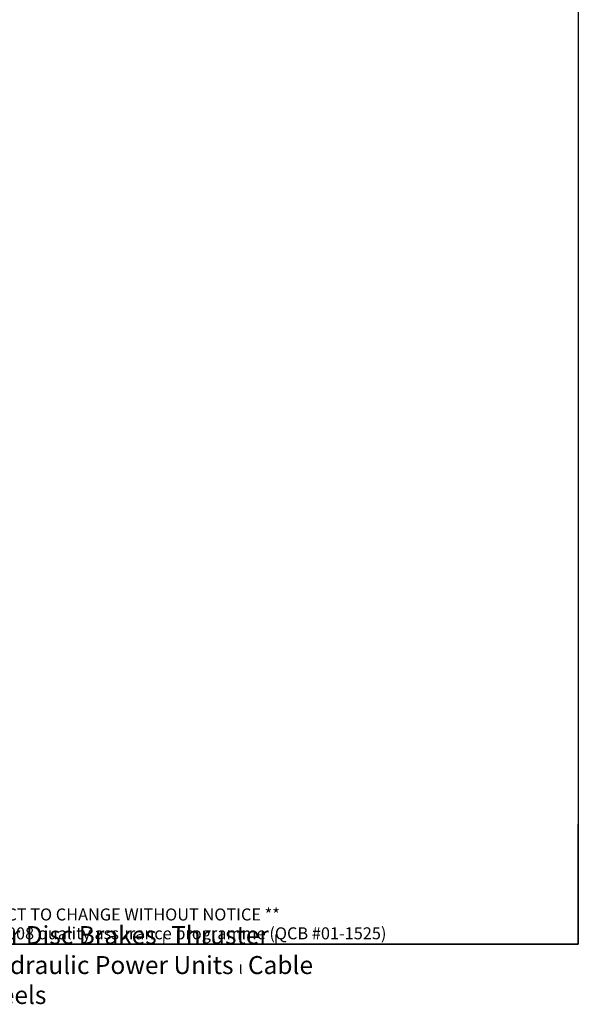
# Model space of a CAD drawing. Units: millimetres. Extents: x 109 to 1463, y 14 to 1907.
# Drawn here: x 810 to 1463, y 14 to 1164 of the extents above; entities that cross this region are included whole.
import ezdxf
from ezdxf.enums import TextEntityAlignment as Align

# ---------------------------------------------------------------- set-up
doc = ezdxf.new("R2010")
doc.units = ezdxf.units.MM
doc.header["$LTSCALE"] = 7
doc.layers.add('Sketch Geometry(Hillmar_metric)', color=7, linetype='Continuous', lineweight=25)
doc.layers.add('Symbols(Hillmar_metric)', color=7, linetype='Continuous', lineweight=18)
doc.styles.add('Hillmar_metric_parts_list', font='arial.ttf')
doc.styles.add('Hillmar_metric_title_block', font='arial.ttf')
doc.styles.add('Text Style48', font='arial.ttf')
doc.styles.add('Text Style95', font='arial.ttf')
doc.styles.add('Text Style96', font='arialbd.ttf')

# ---------------------------------------------------------------- blocks, each defined once
blk = doc.blocks.new('Borders Default Border')
at = {"layer": 'Sketch Geometry(Hillmar_metric)', "flags": 128}
blk.add_lwpolyline([(21, 12), (21, 272.4), (209, 272.4), (209, 12), (21, 12)], dxfattribs=at)
blk = doc.blocks.new('Title Blocks Hillmar_Metric')
at = {"layer": 'Sketch Geometry(Hillmar_metric)'}
for p, q in [((213.42, 11.27), (213.42, 31.27)), ((25.42, 11.27), (213.42, 11.27))]:
    blk.add_line(p, q, dxfattribs=at)
at = {"layer": 'Symbols(Hillmar_metric)', "color": 7, "insert": (119.42, 14.64), "char_height": 2, "attachment_point": 5, "line_spacing_factor": 0.944221, "style": 'Hillmar_metric_parts_list'}
blk.add_mtext('\\fArial|b0|i0;\\H2.0000;** ALL TECHNICAL DATA IS SUBJECT TO CHANGE WITHOUT NOTICE **\\PHillmar works have a fully registered ISO 9001-2008 quality assurance programme (QCB #01-1525)', dxfattribs=at)
at = {"layer": 'Symbols(Hillmar_metric)', "color": 7, "insert": (119.42, 7.77), "char_height": 1.5, "attachment_point": 5, "style": 'Hillmar_metric_parts_list'}
blk.add_mtext('\\fArial Narrow|b1|i0;\\H3.0000;Storm Brakes\\fArial Narrow|b0|i0;\\H3.0000; \\fWingdings|b0|i0;\\H1.5000;l\\fArial Narrow|b0|i0;\\H3.0000; \\fArial Narrow|b1|i0;\\H3.0000;Thruster Disc Brakes\\fArial Narrow|b0|i0;\\H3.0000; \\fWingdings|b0|i0;\\H1.5000;l\\fArial Narrow|b0|i0;\\H3.0000; \\fArial Narrow|b1|i0;\\H3.0000;Thruster\\fArial Narrow|b0|i0;\\H3.0000; \\fWingdings|b0|i0;\\H1.5000;l\\fArial Narrow|b0|i0;\\H3.0000; \\fArial Narrow|b1|i0;\\H3.0000;Industrial Disc Brakes\\fArial Narrow|b0|i0;\\H3.0000; \\fWingdings|b0|i0;\\H1.5000;l\\fArial Narrow|b0|i0;\\H3.0000; \\fArial Narrow|b1|i0;\\H3.0000;Hydraulic Power Units\\fArial Narrow|b0|i0;\\H3.0000; \\fWingdings|b0|i0;\\H1.5000;l\\fArial Narrow|b0|i0;\\H3.0000; \\fArial Narrow|b1|i0;\\H3.0000;Cable Reels', dxfattribs=at)
at = {"layer": 'Symbols(Hillmar_metric)', "color": 7}
for tag, p, height, rotation, style in [('<Line1>_001', (109.29, 267.85), 2.5, 0.2344, 'Text Style96'), ('<Line2>_001', (107.14, 263.47), 2.5, 0.2344, 'Text Style96'), ('<Line3>_001', (105.6, 259.09), 2.5, 0.2344, 'Text Style96'), ('<Line4>_001', (114.7, 254.76), 2.5, 0.2344, 'Text Style96'), ('<Line5>_001', (117.67, 250.39), 2.5, 0.2344, 'Text Style96'), ('<Form_Number>_001', (169.78, 249.94), 2.5, 0.2344, 'Text Style48'), ('<Page>_001', (153.84, 242.55), 2.2, 0.2344, 'Text Style95'), ('FILENAME_AND_PATH_001', (21.59, 14.11), 1.5, 90, 'Hillmar_metric_title_block')]:
    blk.add_attdef(tag, p, '', height=height, rotation=rotation, dxfattribs=dict(at, style=style))
at = {"layer": 'Symbols(Hillmar_metric)', "color": 7, "style": 'Text Style48'}
for tag, p in [('<Sheet_Number>', (169.92, 266.17)), ('<Job_Number>', (169.92, 258.67)), ('<Document_Package_Number.>', (169.92, 243.67))]:
    blk.add_attdef(tag, text='', height=2.5, rotation=0.2344, dxfattribs=at).set_placement(p, align=Align.MIDDLE_LEFT)
at = {"layer": 'Symbols(Hillmar_metric)', "color": 7}
for tag, height, style, p in [('<Document_Package_Number_Rev..>', 2.5, 'Text Style48', (208.42, 243.67)), ('<Date>', 2.2, 'Text Style95', (138.42, 243.67))]:
    blk.add_attdef(tag, text='', height=height, rotation=0.2344, dxfattribs=dict(at, style=style)).set_placement(p, align=Align.MIDDLE_CENTER)

msp = doc.modelspace()

# ---------------------------------------------------------------- block references
at = {"xscale": 7, "yscale": 7, "zscale": 7}
for name, p in [('Title Blocks Hillmar_Metric', (-30.932, 5.109)), ('Borders Default Border', (0, 0))]:
    msp.add_blockref(name, p, dxfattribs=at)

doc.saveas('drawing.dxf')
